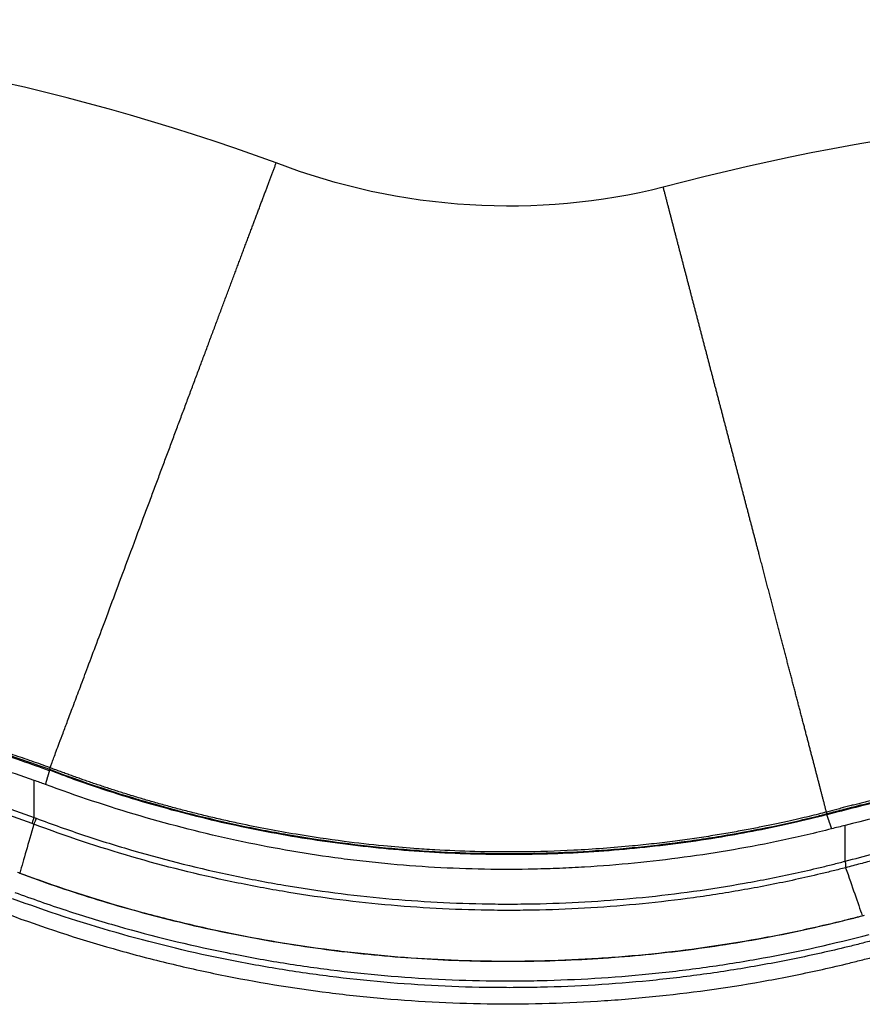
# Model space of a CAD drawing. Units: millimetres. Extents: x 0 to 789, y 0 to 210.
# Drawn here: x 64 to 67, y 138 to 141 of the extents above; entities that cross this region are included whole.
import ezdxf

# ---------------------------------------------------------------- set-up
doc = ezdxf.new("R2010")
doc.units = ezdxf.units.MM
doc.layers.add('1', color=7, linetype='CONTINUOUS')

msp = doc.modelspace()

# ---------------------------------------------------------------- linework, layer by layer
at = {"layer": '1', "color": 80, "linetype": 'Continuous'}
for p, q in [((63.9205, 138.0768), (63.9207, 138.0775)), ((66.8359, 137.929), (66.8358, 137.9298))]:
    msp.add_line(p, q, dxfattribs=at)
at = {"layer": '1', "color": 51, "linetype": 'Continuous'}
for points, knots in [([(64.808, 140.5352), (64.0495, 140.8127), (62.4428, 141.128), (60.8172, 140.9342), (60.047, 140.7176)], [0, 0, 0, 0, 0.502388, 1, 1, 1, 1]), ([(70.9085, 140.2129), (70.153, 140.4993), (68.5491, 140.8336), (66.9204, 140.6584), (66.1473, 140.4505)], [0, 0, 0, 0, 0.502387, 1, 1, 1, 1]), ([(66.1473, 140.4505), (65.9298, 140.3965), (65.4709, 140.355), (65.021, 140.4526), (64.808, 140.5352)], [0, 0, 0, 0, 0.495002, 1, 1, 1, 1]), ([(64.0252, 138.4421), (64.0148, 138.4458), (63.9939, 138.4534), (63.9621, 138.4645), (63.9297, 138.4757), (63.8966, 138.4869), (63.863, 138.498), (63.8287, 138.5091), (63.7938, 138.5202), (63.7583, 138.5312), (63.7221, 138.5421), (63.6853, 138.5529), (63.6478, 138.5636), (63.6097, 138.5742), (63.571, 138.5847), (63.5316, 138.595), (63.4916, 138.6052), (63.4509, 138.6153), (63.4096, 138.6252), (63.3676, 138.6348), (63.325, 138.6443), (63.2817, 138.6536), (63.2378, 138.6626), (63.1933, 138.6714), (63.1481, 138.6799), (63.1022, 138.6882), (63.0557, 138.6961), (63.0086, 138.7038), (62.9608, 138.7111), (62.9124, 138.7181), (62.8633, 138.7248), (62.8136, 138.7311), (62.7633, 138.737), (62.7123, 138.7425), (62.6607, 138.7476), (62.6085, 138.7522), (62.5706, 138.7552), (62.5472, 138.7569), (62.5385, 138.7576), (62.5297, 138.7582), (62.5208, 138.7588), (62.5118, 138.7594), (62.5027, 138.76), (62.4935, 138.7606), (62.4842, 138.7612), (62.4748, 138.7617), (62.4653, 138.7623), (62.4557, 138.7628), (62.4461, 138.7634), (62.4363, 138.7639), (62.4264, 138.7644), (62.4165, 138.7649), (62.4064, 138.7654), (62.3963, 138.7659), (62.386, 138.7663), (62.3757, 138.7668), (62.3652, 138.7672), (62.3547, 138.7676), (62.3441, 138.768), (62.3333, 138.7684), (62.3225, 138.7687), (62.3116, 138.7691), (62.3006, 138.7694), (62.2895, 138.7697), (62.2783, 138.77), (62.267, 138.7702), (62.2556, 138.7705), (62.2441, 138.7707), (62.2325, 138.7709), (62.2208, 138.771), (62.209, 138.7712), (62.1971, 138.7713), (62.1852, 138.7714), (62.1731, 138.7715), (62.1609, 138.7715), (62.1487, 138.7716), (62.1363, 138.7715), (62.1239, 138.7715), (62.1113, 138.7715), (62.0987, 138.7714), (62.086, 138.7712), (62.0731, 138.7711), (62.0602, 138.7709), (62.0472, 138.7707), (62.0341, 138.7704), (62.0209, 138.7702), (62.0076, 138.7698), (61.9942, 138.7695), (61.9807, 138.7691), (61.9671, 138.7687), (61.9535, 138.7682), (61.9397, 138.7677), (61.9258, 138.7672), (61.9119, 138.7666), (61.8978, 138.766), (61.8837, 138.7654), (61.8695, 138.7647), (61.8551, 138.7639), (61.8407, 138.7632), (61.8262, 138.7624), (61.8116, 138.7615), (61.7969, 138.7606), (61.7821, 138.7596), (61.7672, 138.7586), (61.7523, 138.7576), (61.7372, 138.7565), (61.7221, 138.7554), (61.7068, 138.7542), (61.6915, 138.753), (61.6761, 138.7517), (61.6605, 138.7503), (61.6449, 138.7489), (61.6292, 138.7475), (61.6134, 138.746), (61.5976, 138.7444), (61.5816, 138.7428), (61.5656, 138.7412), (61.5494, 138.7395), (61.5332, 138.7377), (61.5169, 138.7358), (61.5005, 138.734), (61.484, 138.732), (61.4674, 138.73), (61.4507, 138.7279), (61.434, 138.7258), (61.4171, 138.7236), (61.4002, 138.7213), (61.3832, 138.719), (61.3661, 138.7166), (61.3489, 138.7141), (61.3316, 138.7116), (61.3143, 138.709), (61.3027, 138.7072), (61.2969, 138.7063)], [0, 0, 0, 0, 0.011952, 0.024115, 0.036489, 0.049075, 0.061871, 0.074879, 0.088098, 0.101529, 0.115172, 0.129025, 0.143091, 0.157368, 0.171858, 0.186558, 0.201471, 0.216595, 0.231932, 0.24748, 0.26324, 0.279211, 0.295394, 0.311789, 0.328396, 0.345214, 0.362243, 0.379484, 0.396936, 0.4146, 0.432474, 0.450559, 0.468855, 0.487362, 0.506079, 0.525006, 0.544143, 0.547262, 0.550416, 0.553604, 0.556826, 0.560083, 0.563374, 0.5667, 0.57006, 0.573454, 0.576883, 0.580346, 0.583843, 0.587375, 0.590941, 0.594542, 0.598177, 0.601846, 0.60555, 0.609288, 0.61306, 0.616867, 0.620708, 0.624583, 0.628493, 0.632437, 0.636416, 0.640428, 0.644476, 0.648557, 0.652673, 0.656823, 0.661008, 0.665227, 0.66948, 0.673768, 0.67809, 0.682446, 0.686836, 0.691261, 0.69572, 0.700214, 0.704742, 0.709304, 0.7139, 0.718531, 0.723196, 0.727895, 0.732629, 0.737396, 0.742199, 0.747035, 0.751905, 0.75681, 0.761749, 0.766723, 0.77173, 0.776772, 0.781848, 0.786958, 0.792103, 0.797281, 0.802494, 0.807741, 0.813022, 0.818338, 0.823687, 0.829071, 0.834488, 0.83994, 0.845426, 0.850946, 0.856501, 0.862089, 0.867711, 0.873368, 0.879058, 0.884783, 0.890541, 0.896334, 0.90216, 0.908021, 0.913916, 0.919844, 0.925807, 0.931803, 0.937833, 0.943898, 0.949996, 0.956128, 0.962294, 0.968494, 0.974727, 0.980995, 0.987296, 0.993631, 1, 1, 1, 1]), ([(61.8135, 138.7557), (61.9071, 138.7614), (62.0943, 138.7678), (62.2816, 138.7648), (62.422, 138.759), (62.4688, 138.7564), (62.5624, 138.7501), (62.6091, 138.7464), (62.749, 138.7334), (62.8419, 138.7223), (62.9809, 138.7022), (63.0503, 138.6913), (63.1195, 138.679), (63.1657, 138.6706), (63.1887, 138.6662), (63.3037, 138.6436), (63.4865, 138.6028), (63.667, 138.5527), (63.8014, 138.5117), (63.8461, 138.4975), (63.9351, 138.4678), (63.9794, 138.4524), (64.0235, 138.4364)], [0, 0, 0, 0, 0.125, 0.25, 0.25, 0.3125, 0.3125, 0.375, 0.375, 0.5, 0.5, 0.5625, 0.59375, 0.59375, 0.625, 0.625, 0.75, 0.875, 0.875, 0.9375, 0.9375, 1, 1, 1, 1]), ([(61.8122, 138.5805), (61.8179, 138.5808), (61.8236, 138.5812), (61.835, 138.5819), (61.8522, 138.5828), (61.8922, 138.5849), (61.9722, 138.5884), (62.0408, 138.59), (62.178, 138.5915), (62.2694, 138.5902), (62.4065, 138.5846), (62.4522, 138.5822), (62.5437, 138.5762), (62.5893, 138.5725), (62.726, 138.5599), (62.8168, 138.5492), (62.9978, 138.5231), (63.088, 138.5078), (63.2678, 138.4724), (63.4464, 138.4325), (63.6226, 138.3836), (63.7977, 138.33), (63.8846, 138.301), (63.9707, 138.2696)], [0, 0, 0, 0, 0.007813, 0.007813, 0.015625, 0.03125, 0.0625, 0.125, 0.125, 0.25, 0.25, 0.3125, 0.3125, 0.375, 0.375, 0.5, 0.5, 0.625, 0.625, 0.75, 0.875, 0.875, 1, 1, 1, 1]), ([(63.9632, 138.249), (63.8774, 138.2802), (63.7909, 138.3091), (63.6166, 138.3624), (63.4411, 138.4112), (63.2632, 138.4509), (63.0841, 138.4861), (62.9943, 138.5014), (62.814, 138.5274), (62.7236, 138.538), (62.5875, 138.5506), (62.542, 138.5542), (62.451, 138.5602), (62.4055, 138.5626), (62.2689, 138.5681), (62.0868, 138.5708), (61.9046, 138.5641), (61.8136, 138.5585)], [0, 0, 0, 0, 0.125, 0.125, 0.25, 0.375, 0.375, 0.5, 0.5, 0.625, 0.625, 0.6875, 0.6875, 0.75, 0.75, 0.875, 1, 1, 1, 1]), ([(70.1012, 138.129), (70.0897, 138.1333), (70.0666, 138.142), (70.0318, 138.1546), (69.9969, 138.1671), (69.9619, 138.1793), (69.9268, 138.1913), (69.8915, 138.2031), (69.8561, 138.2146), (69.8206, 138.2259), (69.785, 138.237), (69.7493, 138.2478), (69.7134, 138.2585), (69.6775, 138.2689), (69.6414, 138.279), (69.6052, 138.2889), (69.5689, 138.2986), (69.5325, 138.3081), (69.496, 138.3173), (69.4594, 138.3263), (69.4227, 138.335), (69.3859, 138.3435), (69.349, 138.3517), (69.312, 138.3597), (69.231, 138.3767), (69.1055, 138.4005), (68.9349, 138.4273), (68.7635, 138.4489), (68.5915, 138.4651), (68.4741, 138.4724), (68.4116, 138.4753), (68.4041, 138.4756), (68.3965, 138.476), (68.3889, 138.4763), (68.3811, 138.4766), (68.3733, 138.4769), (68.3654, 138.4772), (68.3574, 138.4775), (68.3493, 138.4778), (68.3411, 138.478), (68.3328, 138.4783), (68.3245, 138.4786), (68.316, 138.4788), (68.3075, 138.479), (68.2989, 138.4793), (68.2901, 138.4795), (68.2813, 138.4797), (68.2725, 138.4799), (68.2635, 138.48), (68.2544, 138.4802), (68.2453, 138.4803), (68.2361, 138.4805), (68.2268, 138.4806), (68.2174, 138.4807), (68.2079, 138.4808), (68.1983, 138.4809), (68.1886, 138.4809), (68.1789, 138.481), (68.169, 138.481), (68.1591, 138.481), (68.1491, 138.481), (68.139, 138.4809), (68.1288, 138.4809), (68.1186, 138.4808), (68.1082, 138.4807), (68.0978, 138.4806), (68.0872, 138.4805), (68.0766, 138.4804), (68.0659, 138.4802), (68.0551, 138.48), (68.0443, 138.4798), (68.0333, 138.4795), (68.0223, 138.4793), (68.0111, 138.479), (67.9999, 138.4787), (67.9886, 138.4783), (67.9772, 138.478), (67.9657, 138.4776), (67.9542, 138.4772), (67.9425, 138.4767), (67.9308, 138.4762), (67.919, 138.4757), (67.9071, 138.4752), (67.8951, 138.4746), (67.883, 138.474), (67.8709, 138.4734), (67.8586, 138.4728), (67.8463, 138.4721), (67.8339, 138.4714), (67.8214, 138.4706), (67.8088, 138.4698), (67.7962, 138.469), (67.7834, 138.4682), (67.7706, 138.4673), (67.7577, 138.4664), (67.7447, 138.4654), (67.7316, 138.4644), (67.7184, 138.4634), (67.7052, 138.4623), (67.6918, 138.4612), (67.6784, 138.46), (67.6649, 138.4588), (67.6513, 138.4576), (67.6377, 138.4563), (67.6239, 138.455), (67.6101, 138.4536), (67.5962, 138.4522), (67.5822, 138.4508), (67.5681, 138.4493), (67.5539, 138.4478), (67.5397, 138.4462), (67.5254, 138.4446), (67.511, 138.4429), (67.4965, 138.4412), (67.482, 138.4394), (67.4673, 138.4376), (67.4526, 138.4357), (67.4378, 138.4338), (67.4229, 138.4318), (67.4079, 138.4298), (67.3929, 138.4277), (67.3778, 138.4256), (67.3626, 138.4234), (67.3473, 138.4211), (67.332, 138.4188), (67.3165, 138.4165), (67.301, 138.4141), (67.2854, 138.4116), (67.2698, 138.4091), (67.254, 138.4065), (67.2382, 138.4039), (67.2223, 138.4012), (67.2064, 138.3984), (67.1903, 138.3956), (67.1742, 138.3927), (67.158, 138.3897), (67.1417, 138.3867), (67.1254, 138.3836), (67.109, 138.3805), (67.0925, 138.3773), (67.0759, 138.374), (67.0593, 138.3707), (67.0426, 138.3672), (67.0258, 138.3638), (67.0089, 138.3602), (66.992, 138.3566), (66.975, 138.3529), (66.958, 138.3491), (66.9408, 138.3453), (66.9236, 138.3414), (66.9063, 138.3374), (66.889, 138.3333), (66.8716, 138.3292), (66.8541, 138.3249), (66.8366, 138.3206), (66.8189, 138.3163), (66.8013, 138.3118), (66.7835, 138.3073), (66.7657, 138.3026), (66.7478, 138.2979), (66.7299, 138.2932), (66.7179, 138.2899), (66.7119, 138.2883)], [0, 0, 0, 0, 0.010714, 0.021442, 0.032182, 0.042935, 0.053701, 0.06448, 0.075271, 0.086075, 0.096892, 0.107722, 0.118564, 0.129418, 0.140285, 0.151164, 0.162056, 0.17296, 0.183876, 0.194804, 0.205744, 0.216696, 0.22766, 0.238636, 0.249623, 0.29967, 0.349737, 0.399819, 0.449909, 0.500002, 0.502151, 0.504324, 0.506523, 0.508747, 0.510995, 0.51327, 0.515569, 0.517893, 0.520243, 0.522617, 0.525017, 0.527442, 0.529892, 0.532368, 0.534868, 0.537394, 0.539944, 0.54252, 0.545121, 0.547747, 0.550399, 0.553075, 0.555777, 0.558503, 0.561255, 0.564032, 0.566834, 0.569661, 0.572514, 0.575391, 0.578294, 0.581221, 0.584174, 0.587152, 0.590155, 0.593183, 0.596236, 0.599315, 0.602418, 0.605547, 0.6087, 0.611879, 0.615083, 0.618312, 0.621566, 0.624845, 0.628149, 0.631478, 0.634832, 0.638212, 0.641616, 0.645046, 0.6485, 0.65198, 0.655484, 0.659014, 0.662569, 0.666148, 0.669753, 0.673383, 0.677038, 0.680718, 0.684422, 0.688152, 0.691907, 0.695687, 0.699492, 0.703322, 0.707176, 0.711056, 0.714961, 0.71889, 0.722845, 0.726824, 0.730829, 0.734858, 0.738913, 0.742992, 0.747096, 0.751225, 0.755379, 0.759558, 0.763761, 0.76799, 0.772243, 0.776522, 0.780825, 0.785153, 0.789505, 0.793883, 0.798285, 0.802713, 0.807164, 0.811641, 0.816143, 0.820669, 0.82522, 0.829796, 0.834396, 0.839021, 0.843671, 0.848346, 0.853045, 0.857769, 0.862517, 0.86729, 0.872088, 0.876911, 0.881758, 0.886629, 0.891525, 0.896446, 0.901392, 0.906361, 0.911356, 0.916375, 0.921418, 0.926486, 0.931578, 0.936695, 0.941837, 0.947002, 0.952192, 0.957407, 0.962646, 0.967909, 0.973197, 0.978509, 0.983845, 0.989206, 0.994591, 1, 1, 1, 1]), ([(66.7138, 138.2826), (66.7182, 138.2838), (66.7225, 138.285), (66.7312, 138.2873), (66.7442, 138.2908), (66.7746, 138.2989), (66.8355, 138.3144), (66.9576, 138.3438), (67.1331, 138.3805), (67.2746, 138.4043), (67.3811, 138.4202), (67.4166, 138.4251), (67.4879, 138.4343), (67.5236, 138.4385), (67.7021, 138.458), (67.9882, 138.478), (68.275, 138.4758), (68.5623, 138.4623), (68.7054, 138.45), (68.9192, 138.4231), (68.9904, 138.4127), (69.1321, 138.3893), (69.2026, 138.3762), (69.4132, 138.3329), (69.5523, 138.2987), (69.7247, 138.249), (69.7591, 138.2387), (69.8277, 138.2175), (69.862, 138.2065), (69.9643, 138.1726), (70.0321, 138.1487), (70.0994, 138.1234)], [0, 0, 0, 0, 0.003906, 0.003906, 0.007813, 0.015625, 0.03125, 0.0625, 0.125, 0.1875, 0.1875, 0.21875, 0.21875, 0.25, 0.25, 0.375, 0.5, 0.5, 0.625, 0.625, 0.6875, 0.6875, 0.75, 0.75, 0.875, 0.875, 0.90625, 0.90625, 0.9375, 0.9375, 1, 1, 1, 1]), ([(64.0235, 138.4364), (64.1304, 138.3957), (64.2384, 138.3594), (64.4569, 138.2951), (64.5673, 138.2671), (64.7068, 138.2374), (64.7347, 138.2317), (64.7908, 138.2209), (64.8189, 138.2157), (64.9034, 138.2011), (64.9598, 138.1924), (65.1295, 138.1696), (65.2432, 138.1587), (65.4715, 138.1457), (65.5855, 138.1436), (65.8129, 138.1481), (65.9264, 138.1546), (66.0963, 138.1709), (66.1528, 138.1774), (66.2376, 138.1888), (66.2659, 138.1928), (66.3223, 138.2015), (66.3505, 138.2061), (66.435, 138.2208), (66.4911, 138.2316), (66.5749, 138.2495), (66.6167, 138.2589), (66.6653, 138.2705), (66.6896, 138.2765), (66.7017, 138.2796), (66.7069, 138.2809), (66.7104, 138.2818), (66.7121, 138.2822), (66.7138, 138.2826)], [0, 0, 0, 0, 0.125, 0.125, 0.25, 0.25, 0.28125, 0.28125, 0.3125, 0.3125, 0.375, 0.375, 0.5, 0.5, 0.625, 0.625, 0.75, 0.75, 0.8125, 0.8125, 0.84375, 0.84375, 0.875, 0.875, 0.9375, 0.9375, 0.96875, 0.984375, 0.992188, 0.996094, 0.998047, 0.998047, 1, 1, 1, 1]), ([(66.7119, 138.2883), (66.7026, 138.2859), (66.6828, 138.2809), (66.651, 138.2732), (66.6153, 138.2648), (66.5758, 138.2558), (66.5322, 138.2464), (66.4847, 138.2366), (66.4332, 138.2266), (66.3776, 138.2166), (66.318, 138.2066), (66.2544, 138.1969), (66.1867, 138.1875), (66.1148, 138.1788), (65.9981, 138.1665), (65.8447, 138.1552), (65.6629, 138.1496), (65.5025, 138.1509), (65.3786, 138.156), (65.2733, 138.1629), (65.1687, 138.1719), (65.0327, 138.1873), (64.8657, 138.2121), (64.7357, 138.2368), (64.6529, 138.2548), (64.6268, 138.2606), (64.6011, 138.2665), (64.5758, 138.2725), (64.5508, 138.2785), (64.5262, 138.2846), (64.5019, 138.2908), (64.478, 138.297), (64.4545, 138.3033), (64.4313, 138.3095), (64.4085, 138.3159), (64.386, 138.3222), (64.3639, 138.3286), (64.3421, 138.335), (64.3207, 138.3414), (64.2996, 138.3478), (64.2789, 138.3542), (64.2586, 138.3606), (64.2386, 138.3671), (64.2189, 138.3735), (64.1996, 138.3799), (64.1806, 138.3862), (64.162, 138.3926), (64.1437, 138.3989), (64.1258, 138.4052), (64.1082, 138.4114), (64.0909, 138.4176), (64.074, 138.4238), (64.0574, 138.4299), (64.0412, 138.436), (64.0305, 138.44), (64.0252, 138.4421)], [0, 0, 0, 0, 0.010511, 0.022467, 0.035868, 0.050716, 0.067012, 0.084757, 0.103954, 0.124602, 0.146704, 0.170261, 0.195273, 0.221743, 0.249671, 0.324026, 0.390547, 0.449207, 0.49999, 0.526669, 0.56505, 0.615129, 0.676894, 0.750319, 0.76021, 0.769978, 0.779623, 0.789146, 0.798547, 0.807824, 0.81698, 0.826012, 0.834922, 0.84371, 0.852375, 0.860918, 0.869338, 0.877636, 0.885812, 0.893865, 0.901796, 0.909604, 0.91729, 0.924854, 0.932296, 0.939616, 0.946813, 0.953888, 0.960842, 0.967673, 0.974382, 0.980969, 0.987435, 0.993778, 1, 1, 1, 1]), ([(66.7764, 138.1183), (66.8435, 138.1363), (66.9109, 138.153), (67.0463, 138.1837), (67.1143, 138.1976), (67.3186, 138.2356), (67.4556, 138.2555), (67.6623, 138.2774), (67.7314, 138.2834), (67.8353, 138.2904), (67.8699, 138.2924), (67.9392, 138.2957), (67.9738, 138.297), (68.147, 138.3019), (68.2854, 138.3005), (68.493, 138.2903), (68.5621, 138.2855), (68.6658, 138.2763), (68.7004, 138.2729), (68.7693, 138.2654), (68.8038, 138.2614), (68.9756, 138.2394), (69.1121, 138.2165), (69.3155, 138.1743), (69.383, 138.1589), (69.484, 138.1338), (69.5176, 138.1251), (69.5846, 138.1071), (69.6849, 138.079), (69.7842, 138.0481), (69.8829, 138.0152), (69.9157, 138.0039), (69.9811, 137.9807), (70.0137, 137.9688), (70.0462, 137.9565)], [0, 0, 0, 0, 0.0625, 0.0625, 0.125, 0.125, 0.25, 0.25, 0.3125, 0.3125, 0.34375, 0.34375, 0.375, 0.375, 0.5, 0.5, 0.5625, 0.5625, 0.59375, 0.59375, 0.625, 0.625, 0.75, 0.75, 0.8125, 0.8125, 0.84375, 0.84375, 0.875, 0.9375, 0.9375, 0.96875, 0.96875, 1, 1, 1, 1]), ([(70.0428, 137.9343), (69.9131, 137.9834), (69.7818, 138.0272), (69.6155, 138.0756), (69.5821, 138.0849), (69.5152, 138.103), (69.4816, 138.1117), (69.3808, 138.1368), (69.3134, 138.1522), (69.1104, 138.1944), (68.9741, 138.2173), (68.8025, 138.2393), (68.7681, 138.2434), (68.6993, 138.2508), (68.6648, 138.2542), (68.5612, 138.2634), (68.4922, 138.2682), (68.2849, 138.2784), (68.1467, 138.2799), (67.9738, 138.2749), (67.9392, 138.2736), (67.8701, 138.2703), (67.8355, 138.2683), (67.7317, 138.2613), (67.6628, 138.2553), (67.4564, 138.2334), (67.3196, 138.2134), (67.1156, 138.1754), (67.0478, 138.1615), (66.9464, 138.1384), (66.8958, 138.1264), (66.837, 138.1115), (66.8118, 138.1049), (66.7951, 138.1005), (66.7867, 138.0983), (66.7783, 138.096)], [0, 0, 0, 0, 0.125, 0.125, 0.15625, 0.15625, 0.1875, 0.1875, 0.25, 0.25, 0.375, 0.375, 0.40625, 0.40625, 0.4375, 0.4375, 0.5, 0.5, 0.625, 0.625, 0.65625, 0.65625, 0.6875, 0.6875, 0.75, 0.75, 0.875, 0.875, 0.9375, 0.9375, 0.96875, 0.984375, 0.992187, 0.992187, 1, 1, 1, 1]), ([(63.9632, 138.249), (63.9635, 138.2498), (63.9639, 138.2509), (63.9649, 138.2536), (63.9655, 138.2553), (63.9668, 138.2589), (63.9675, 138.2609), (63.9691, 138.2652), (63.9699, 138.2674), (63.9707, 138.2696)], [0, 0, 0, 0, 0.25, 0.25, 0.5, 0.5, 0.75, 0.75, 1, 1, 1, 1]), ([(66.7783, 138.096), (66.7711, 138.0942), (66.7639, 138.0923), (66.7494, 138.0886), (66.7277, 138.0832), (66.677, 138.0709), (66.5753, 138.0477), (66.4876, 138.0304), (66.3995, 138.0148), (66.3701, 138.0099), (66.3112, 138.0006), (66.2227, 137.9875), (66.1341, 137.977), (65.9565, 137.9594), (65.8378, 137.9521), (65.689, 137.9487), (65.6592, 137.9483), (65.5996, 137.9481), (65.5698, 137.9483), (65.4803, 137.9496), (65.4208, 137.9517), (65.2425, 137.9612), (65.1241, 137.9722), (64.9471, 137.9953), (64.8882, 138.0042), (64.8001, 138.0192), (64.7707, 138.0245), (64.7121, 138.0356), (64.6829, 138.0414), (64.5373, 138.0719), (64.422, 138.1007), (64.1937, 138.167), (64.0808, 138.2046), (63.9691, 138.2466)], [0, 0, 0, 0, 0.007812, 0.007812, 0.015625, 0.03125, 0.0625, 0.125, 0.125, 0.15625, 0.15625, 0.1875, 0.25, 0.25, 0.375, 0.375, 0.40625, 0.40625, 0.4375, 0.4375, 0.5, 0.5, 0.625, 0.625, 0.6875, 0.6875, 0.71875, 0.71875, 0.75, 0.75, 0.875, 0.875, 1, 1, 1, 1]), ([(63.9707, 138.2696), (63.9707, 138.2696), (63.9707, 138.2696), (63.9728, 138.2689), (63.9749, 138.2681), (63.9769, 138.2674)], [0, 0, 0, 0, 0.002265, 0.002265, 1, 1, 1, 1]), ([(63.9769, 138.2672), (64.0325, 138.2462), (64.0886, 138.2264), (64.2012, 138.1889), (64.2578, 138.1713), (64.4286, 138.1217), (64.5435, 138.0931), (64.6887, 138.0627), (64.7178, 138.0569), (64.7762, 138.0459), (64.8054, 138.0406), (64.8933, 138.0257), (64.952, 138.0169), (65.1284, 137.9939), (65.2463, 137.9831), (65.424, 137.9736), (65.4833, 137.9716), (65.5724, 137.9703), (65.6021, 137.9701), (65.6615, 137.9704), (65.6912, 137.9708), (65.8394, 137.9743), (65.9577, 137.9816), (66.1346, 137.9993), (66.1935, 138.0063), (66.3111, 138.0226), (66.3698, 138.0319), (66.4868, 138.0527), (66.5451, 138.0642), (66.6321, 138.0832), (66.6755, 138.0931), (66.7188, 138.1037), (66.7476, 138.1109), (66.762, 138.1145), (66.7764, 138.1183)], [0, 0, 0, 0, 0.0625, 0.0625, 0.125, 0.125, 0.25, 0.25, 0.28125, 0.28125, 0.3125, 0.3125, 0.375, 0.375, 0.5, 0.5, 0.5625, 0.5625, 0.59375, 0.59375, 0.625, 0.625, 0.75, 0.75, 0.8125, 0.8125, 0.875, 0.875, 0.9375, 0.9375, 0.96875, 0.984375, 0.984375, 1, 1, 1, 1]), ([(63.9128, 138.0804), (63.9128, 138.0804), (63.9128, 138.0804), (63.9154, 138.0795), (63.918, 138.0785), (63.9207, 138.0775)], [0, 0, 0, 0, 0.000498, 0.000498, 1, 1, 1, 1]), ([(63.9207, 138.0775), (64.0367, 138.0342), (64.1541, 137.9955), (64.3028, 137.9528), (64.3326, 137.9446), (64.3924, 137.9286), (64.4823, 137.9056), (64.5726, 137.8852), (64.7539, 137.8478), (64.8756, 137.8275), (65.0288, 137.8079), (65.0595, 137.8043), (65.121, 137.7976), (65.1518, 137.7946), (65.2443, 137.7864), (65.3059, 137.7821), (65.4909, 137.7728), (65.6143, 137.7713), (65.7994, 137.7761), (65.8611, 137.7789), (65.9537, 137.7848), (65.9846, 137.7871), (66.0462, 137.7922), (66.077, 137.7951), (66.2306, 137.8109), (66.3527, 137.8281), (66.5347, 137.8609), (66.5952, 137.873), (66.6856, 137.893), (66.7308, 137.9034), (66.7833, 137.9163), (66.8058, 137.922), (66.8208, 137.9259), (66.8283, 137.9278), (66.8358, 137.9298)], [0, 0, 0, 0, 0.125, 0.125, 0.15625, 0.15625, 0.1875, 0.25, 0.25, 0.375, 0.375, 0.40625, 0.40625, 0.4375, 0.4375, 0.5, 0.5, 0.625, 0.625, 0.6875, 0.6875, 0.71875, 0.71875, 0.75, 0.75, 0.875, 0.875, 0.9375, 0.9375, 0.96875, 0.984375, 0.992187, 0.992187, 1, 1, 1, 1]), ([(63.9034, 138.0107), (63.9622, 137.9888), (64.0215, 137.9681), (64.1406, 137.929), (64.2005, 137.9107), (64.3809, 137.8591), (64.5025, 137.8294), (64.6559, 137.798), (64.6866, 137.792), (64.7483, 137.7806), (64.7792, 137.7751), (64.872, 137.7598), (64.934, 137.7507), (65.1203, 137.7272), (65.245, 137.7163), (65.4325, 137.707), (65.4952, 137.7052), (65.5893, 137.7041), (65.6207, 137.7041), (65.6834, 137.7046), (65.7147, 137.7052), (65.8712, 137.7095), (65.996, 137.7177), (66.1828, 137.737), (66.2449, 137.7447), (66.369, 137.7623), (66.431, 137.7724), (66.6161, 137.806), (66.7385, 137.8332), (66.86, 137.8651)], [0, 0, 0, 0, 0.0625, 0.0625, 0.125, 0.125, 0.25, 0.25, 0.28125, 0.28125, 0.3125, 0.3125, 0.375, 0.375, 0.5, 0.5, 0.5625, 0.5625, 0.59375, 0.59375, 0.625, 0.625, 0.75, 0.75, 0.8125, 0.8125, 0.875, 0.875, 1, 1, 1, 1]), ([(66.8659, 137.8425), (66.8583, 137.8405), (66.8506, 137.8385), (66.8354, 137.8346), (66.8125, 137.8287), (66.7589, 137.8155), (66.6515, 137.7905), (66.5588, 137.7719), (66.4348, 137.7493), (66.3725, 137.7392), (66.2478, 137.7215), (66.1853, 137.7138), (65.9977, 137.6943), (65.8722, 137.6861), (65.7149, 137.6818), (65.6834, 137.6812), (65.6204, 137.6807), (65.5889, 137.6808), (65.4943, 137.6818), (65.4313, 137.6837), (65.2428, 137.693), (65.1176, 137.704), (64.9304, 137.7277), (64.8681, 137.7367), (64.7748, 137.7522), (64.7437, 137.7576), (64.6817, 137.7691), (64.6508, 137.7751), (64.4967, 137.8067), (64.3747, 137.8366), (64.1331, 137.9057), (64.0135, 137.9449), (63.8952, 137.9888)], [0, 0, 0, 0, 0.007812, 0.007812, 0.015625, 0.03125, 0.0625, 0.125, 0.125, 0.1875, 0.1875, 0.25, 0.25, 0.375, 0.375, 0.40625, 0.40625, 0.4375, 0.4375, 0.5, 0.5, 0.625, 0.625, 0.6875, 0.6875, 0.71875, 0.71875, 0.75, 0.75, 0.875, 0.875, 1, 1, 1, 1]), ([(66.8358, 137.9298), (66.8358, 137.9298), (66.8358, 137.9298), (66.8385, 137.9305), (66.8413, 137.9312), (66.844, 137.932)], [0, 0, 0, 0, 0.001748, 0.001748, 1, 1, 1, 1])]:
    msp.add_open_spline(points, degree=3, knots=knots, dxfattribs=at)
at = {"layer": '1', "color": 80, "linetype": 'Continuous'}
for points, knots in [([(64.0252, 138.442), (64.026, 138.4443), (64.0283, 138.4503), (64.0326, 138.4618), (64.0389, 138.4784), (64.0472, 138.5005), (64.0577, 138.5286), (64.0708, 138.5633), (64.0865, 138.6053), (64.1053, 138.6554), (64.1275, 138.7145), (64.1533, 138.7835), (64.1831, 138.8632), (64.2172, 138.9546), (64.256, 139.0586), (64.2998, 139.1759), (64.3343, 139.2684), (64.3569, 139.3292), (64.3658, 139.353), (64.3747, 139.3768), (64.3835, 139.4005), (64.3924, 139.4241), (64.4011, 139.4477), (64.4099, 139.4712), (64.4186, 139.4945), (64.4273, 139.5178), (64.436, 139.541), (64.4446, 139.5641), (64.4531, 139.587), (64.4616, 139.6098), (64.4701, 139.6325), (64.4785, 139.655), (64.4869, 139.6774), (64.4952, 139.6997), (64.5035, 139.7218), (64.5116, 139.7437), (64.5198, 139.7655), (64.5279, 139.7871), (64.5359, 139.8085), (64.5438, 139.8298), (64.5517, 139.8509), (64.5595, 139.8718), (64.5672, 139.8925), (64.5749, 139.913), (64.5825, 139.9333), (64.59, 139.9534), (64.5975, 139.9734), (64.6048, 139.9931), (64.6121, 140.0126), (64.6193, 140.0319), (64.6265, 140.0509), (64.6335, 140.0698), (64.6405, 140.0884), (64.6474, 140.1068), (64.6542, 140.125), (64.6609, 140.143), (64.6676, 140.1607), (64.6741, 140.1782), (64.6806, 140.1954), (64.6869, 140.2125), (64.6932, 140.2292), (64.6994, 140.2458), (64.7055, 140.262), (64.7115, 140.2781), (64.7174, 140.2939), (64.7233, 140.3094), (64.729, 140.3247), (64.7346, 140.3398), (64.7402, 140.3546), (64.7456, 140.3692), (64.751, 140.3835), (64.7563, 140.3975), (64.7615, 140.4113), (64.7665, 140.4248), (64.7715, 140.4381), (64.7764, 140.4511), (64.7812, 140.4639), (64.7859, 140.4764), (64.7905, 140.4887), (64.795, 140.5007), (64.7994, 140.5124), (64.8037, 140.5239), (64.8066, 140.5315), (64.808, 140.5352)], [0, 0, 0, 0, 0.005771, 0.015468, 0.029096, 0.046661, 0.068168, 0.093623, 0.123029, 0.156389, 0.193696, 0.234943, 0.280113, 0.329199, 0.382204, 0.439128, 0.499976, 0.510772, 0.52147, 0.532068, 0.542567, 0.552968, 0.563269, 0.573472, 0.583575, 0.59358, 0.603486, 0.613293, 0.623001, 0.632611, 0.642122, 0.651534, 0.660847, 0.670062, 0.679178, 0.688195, 0.697113, 0.705933, 0.714654, 0.723277, 0.731801, 0.740226, 0.748553, 0.756781, 0.76491, 0.772941, 0.780873, 0.788705, 0.796439, 0.804073, 0.811608, 0.819044, 0.82638, 0.833617, 0.840754, 0.847791, 0.854728, 0.861566, 0.868303, 0.874941, 0.881479, 0.887917, 0.894254, 0.900492, 0.90663, 0.912667, 0.918605, 0.924442, 0.930179, 0.935817, 0.941354, 0.946791, 0.952128, 0.957365, 0.962502, 0.967538, 0.972475, 0.977313, 0.98205, 0.986687, 0.991224, 0.995662, 1, 1, 1, 1]), ([(66.7119, 138.2883), (66.711, 138.2919), (66.7091, 138.299), (66.7063, 138.31), (66.7034, 138.3212), (66.7005, 138.3325), (66.6975, 138.3441), (66.6944, 138.3559), (66.6913, 138.3678), (66.6882, 138.3799), (66.685, 138.3922), (66.6818, 138.4048), (66.6785, 138.4174), (66.6751, 138.4303), (66.6718, 138.4433), (66.6683, 138.4565), (66.6648, 138.4699), (66.6613, 138.4835), (66.6577, 138.4972), (66.6541, 138.5111), (66.6505, 138.5252), (66.6468, 138.5394), (66.643, 138.5538), (66.6392, 138.5683), (66.6354, 138.583), (66.6315, 138.5978), (66.6276, 138.6128), (66.6236, 138.628), (66.6196, 138.6433), (66.6156, 138.6587), (66.6115, 138.6743), (66.6074, 138.6901), (66.6033, 138.7059), (66.5991, 138.7219), (66.5948, 138.7381), (66.5906, 138.7544), (66.5863, 138.7708), (66.582, 138.7873), (66.5776, 138.804), (66.5732, 138.8208), (66.5688, 138.8377), (66.5643, 138.8548), (66.5598, 138.8719), (66.5553, 138.8892), (66.5507, 138.9066), (66.5461, 138.9241), (66.5415, 138.9417), (66.5369, 138.9595), (66.5322, 138.9773), (66.5275, 138.9953), (66.5228, 139.0133), (66.518, 139.0315), (66.5132, 139.0497), (66.5084, 139.0681), (66.5036, 139.0865), (66.4987, 139.105), (66.4939, 139.1237), (66.489, 139.1424), (66.484, 139.1612), (66.4796, 139.1782), (66.4756, 139.1935), (66.4721, 139.2069), (66.4685, 139.2203), (66.465, 139.2337), (66.4615, 139.2472), (66.458, 139.2607), (66.4544, 139.2742), (66.4509, 139.2877), (66.4473, 139.3012), (66.4438, 139.3148), (66.4402, 139.3283), (66.4367, 139.3419), (66.4331, 139.3554), (66.4296, 139.369), (66.426, 139.3826), (66.4225, 139.3962), (66.4189, 139.4098), (66.4153, 139.4235), (66.4118, 139.4371), (66.4082, 139.4507), (66.4046, 139.4644), (66.401, 139.478), (66.3975, 139.4916), (66.3939, 139.5053), (66.3903, 139.5189), (66.3868, 139.5326), (66.3832, 139.5462), (66.3796, 139.5599), (66.376, 139.5735), (66.3725, 139.5872), (66.3689, 139.6008), (66.3653, 139.6144), (66.3618, 139.6281), (66.3582, 139.6417), (66.3546, 139.6553), (66.3511, 139.6689), (66.3475, 139.6825), (66.344, 139.6961), (66.3404, 139.7097), (66.3369, 139.7233), (66.3333, 139.7369), (66.3298, 139.7505), (66.3262, 139.764), (66.3227, 139.7775), (66.3191, 139.7911), (66.3156, 139.8046), (66.3121, 139.8181), (66.3086, 139.8316), (66.305, 139.8451), (66.3015, 139.8585), (66.298, 139.872), (66.2945, 139.8854), (66.291, 139.8988), (66.2875, 139.9122), (66.284, 139.9256), (66.2805, 139.9389), (66.2771, 139.9522), (66.2736, 139.9656), (66.2701, 139.9788), (66.2667, 139.9921), (66.2632, 140.0054), (66.2597, 140.0186), (66.2563, 140.0318), (66.2529, 140.0449), (66.2494, 140.0581), (66.246, 140.0712), (66.2426, 140.0843), (66.2392, 140.0974), (66.2358, 140.1104), (66.2324, 140.1234), (66.229, 140.1364), (66.2257, 140.1494), (66.2223, 140.1623), (66.2189, 140.1752), (66.2156, 140.1881), (66.2122, 140.2009), (66.2089, 140.2137), (66.2056, 140.2265), (66.2023, 140.2392), (66.1989, 140.2519), (66.1956, 140.2646), (66.1924, 140.2773), (66.1891, 140.2899), (66.1858, 140.3024), (66.1825, 140.315), (66.1793, 140.3275), (66.1761, 140.3399), (66.1728, 140.3524), (66.1696, 140.3648), (66.1664, 140.3771), (66.1632, 140.3894), (66.16, 140.4017), (66.1568, 140.414), (66.1536, 140.4262), (66.1505, 140.4383), (66.1484, 140.4464), (66.1473, 140.4505)], [0, 0, 0, 0, 0.008886, 0.017765, 0.026637, 0.035502, 0.044359, 0.053209, 0.062052, 0.070886, 0.079712, 0.08853, 0.09734, 0.106141, 0.114934, 0.123718, 0.132492, 0.141258, 0.150014, 0.158761, 0.167498, 0.176225, 0.184943, 0.19365, 0.202347, 0.211033, 0.21971, 0.228375, 0.23703, 0.245674, 0.254306, 0.262928, 0.271539, 0.280139, 0.288728, 0.297306, 0.305874, 0.31443, 0.322976, 0.331511, 0.340036, 0.348549, 0.357053, 0.365545, 0.374027, 0.382498, 0.390959, 0.39941, 0.407849, 0.416279, 0.424698, 0.433106, 0.441504, 0.449891, 0.458269, 0.466635, 0.474992, 0.483338, 0.491674, 0.5, 0.505868, 0.511722, 0.517562, 0.523389, 0.529201, 0.535, 0.540785, 0.546556, 0.552313, 0.558056, 0.563785, 0.569501, 0.575202, 0.58089, 0.586564, 0.592224, 0.59787, 0.603503, 0.609121, 0.614726, 0.620317, 0.625895, 0.631458, 0.637008, 0.642544, 0.648066, 0.653574, 0.659069, 0.66455, 0.670017, 0.67547, 0.680909, 0.686335, 0.691747, 0.697146, 0.70253, 0.707901, 0.713258, 0.718602, 0.723932, 0.729248, 0.73455, 0.739839, 0.745114, 0.750375, 0.755623, 0.760857, 0.766077, 0.771284, 0.776477, 0.781656, 0.786821, 0.791972, 0.79711, 0.802233, 0.807343, 0.812438, 0.81752, 0.822587, 0.827641, 0.83268, 0.837706, 0.842717, 0.847714, 0.852697, 0.857665, 0.86262, 0.86756, 0.872486, 0.877397, 0.882294, 0.887177, 0.892045, 0.896899, 0.901739, 0.906564, 0.911375, 0.916171, 0.920952, 0.925719, 0.930472, 0.93521, 0.939933, 0.944642, 0.949336, 0.954015, 0.95868, 0.96333, 0.967965, 0.972586, 0.977192, 0.981783, 0.986359, 0.990921, 0.995468, 1, 1, 1, 1]), ([(61.8136, 138.7527), (61.8569, 138.7554), (61.9532, 138.7603), (62.1025, 138.7634), (62.2613, 138.7624), (62.4197, 138.7569), (62.5774, 138.7468), (62.7343, 138.7323), (62.8904, 138.7132), (63.0461, 138.6897), (63.2014, 138.6618), (63.3562, 138.6293), (63.5099, 138.5925), (63.6549, 138.5534), (63.7934, 138.5115), (63.9129, 138.4718), (63.9892, 138.4444), (64.0209, 138.4327)], [0, 0, 0, 0, 0.057902, 0.128739, 0.199443, 0.269988, 0.340353, 0.410517, 0.480466, 0.55037, 0.620786, 0.691207, 0.761574, 0.831842, 0.891766, 0.954841, 1, 1, 1, 1]), ([(63.9706, 138.3979), (63.8842, 138.4284), (63.7971, 138.4566), (63.6217, 138.5089), (63.5333, 138.5328), (63.3553, 138.5763), (63.2659, 138.5958), (63.0862, 138.6305), (62.9959, 138.6457), (62.8599, 138.665), (62.8145, 138.6708), (62.7237, 138.6813), (62.5874, 138.6953), (62.4509, 138.7041), (62.1776, 138.7146), (61.9951, 138.7122), (61.8122, 138.7005)], [0, 0, 0, 0, 0.125, 0.125, 0.25, 0.25, 0.375, 0.375, 0.5, 0.5, 0.5625, 0.5625, 0.625, 0.75, 0.75, 1, 1, 1, 1]), ([(66.7148, 138.2804), (66.7479, 138.2891), (66.8341, 138.3112), (66.9688, 138.3427), (67.1168, 138.3738), (67.2608, 138.3997), (67.4087, 138.422), (67.5625, 138.4409), (67.7199, 138.4557), (67.8777, 138.466), (68.0357, 138.4719), (68.1938, 138.4731), (68.3519, 138.4699), (68.5096, 138.4622), (68.6668, 138.4499), (68.8235, 138.4332), (68.9798, 138.412), (69.1356, 138.3863), (69.2907, 138.3562), (69.4449, 138.3216), (69.5904, 138.2848), (69.7295, 138.2449), (69.8655, 138.2016), (69.9892, 138.1589), (70.0676, 138.1298), (70.0983, 138.1182)], [0, 0, 0, 0, 0.029891, 0.07746, 0.120514, 0.161668, 0.204901, 0.250793, 0.296696, 0.342604, 0.388516, 0.434429, 0.480339, 0.526233, 0.571973, 0.617723, 0.663526, 0.709371, 0.755246, 0.801139, 0.84703, 0.886043, 0.927122, 0.971406, 1, 1, 1, 1]), ([(64.0227, 138.4367), (64.0225, 138.4362), (64.0223, 138.4358), (64.022, 138.4352), (64.0218, 138.4349), (64.0216, 138.4345), (64.0215, 138.4343), (64.0215, 138.4344)], [0, 0, 0, 0, 0.302232, 0.302232, 0.604464, 0.604464, 1, 1, 1, 1]), ([(64.0216, 138.4347), (64.0499, 138.4238), (64.1229, 138.3964), (64.2416, 138.3564), (64.3775, 138.315), (64.5143, 138.2782), (64.6524, 138.2456), (64.7916, 138.2174), (64.932, 138.1935), (65.0729, 138.1742), (65.2142, 138.1593), (65.3557, 138.149), (65.4976, 138.1431), (65.6398, 138.1418), (65.7821, 138.1449), (65.9242, 138.1525), (66.066, 138.1647), (66.2075, 138.1813), (66.3426, 138.2016), (66.4728, 138.2251), (66.5947, 138.2517), (66.6758, 138.271), (66.7147, 138.2808)], [0, 0, 0, 0, 0.033144, 0.08543, 0.137043, 0.188724, 0.240483, 0.292329, 0.344271, 0.396307, 0.448049, 0.499786, 0.551629, 0.603538, 0.655471, 0.707374, 0.759271, 0.81134, 0.863347, 0.908718, 0.956184, 1, 1, 1, 1]), ([(70.046, 138.0855), (69.9155, 138.1333), (69.7836, 138.176), (69.5839, 138.2324), (69.4502, 138.2675), (69.3151, 138.2977), (69.1794, 138.3254), (69.1113, 138.338), (69.0086, 138.3549), (68.9742, 138.3603), (68.9055, 138.3702), (68.7335, 138.3935), (68.5609, 138.4084), (68.3533, 138.4182), (68.2494, 138.421), (68.1452, 138.4208), (68.0931, 138.4202), (68.0758, 138.42), (68.041, 138.4192), (67.8849, 138.4152), (67.7296, 138.4043), (67.3177, 138.3602), (67.0459, 138.3105), (66.7765, 138.2424)], [0, 0, 0, 0, 0.125, 0.125, 0.1875, 0.25, 0.25, 0.3125, 0.3125, 0.34375, 0.34375, 0.375, 0.5, 0.5, 0.5625, 0.59375, 0.59375, 0.609375, 0.609375, 0.625, 0.75, 0.75, 1, 1, 1, 1]), ([(66.7296, 138.2304), (66.7016, 138.2232), (66.6735, 138.2164), (66.6172, 138.2033), (66.589, 138.197), (66.5041, 138.1789), (66.4474, 138.168), (66.3336, 138.1483), (66.2766, 138.1396), (66.1624, 138.1241), (66.1051, 138.1174), (65.9902, 138.1061), (65.9327, 138.1016), (65.8461, 138.0963), (65.8172, 138.0949), (65.7595, 138.0925), (65.7306, 138.0916), (65.5863, 138.0885), (65.471, 138.0905), (65.2983, 138.1003), (65.212, 138.1069), (65.1258, 138.1161), (65.0683, 138.1227), (65.0397, 138.1264), (64.8966, 138.1459), (64.7833, 138.1659), (64.4464, 138.2385), (64.2259, 138.3037), (64.009, 138.3841)], [0, 0, 0, 0, 0.03125, 0.03125, 0.0625, 0.0625, 0.125, 0.125, 0.1875, 0.1875, 0.25, 0.25, 0.3125, 0.3125, 0.34375, 0.34375, 0.375, 0.375, 0.5, 0.5, 0.5625, 0.59375, 0.59375, 0.625, 0.625, 0.75, 0.75, 1, 1, 1, 1]), ([(66.7138, 138.2826), (66.714, 138.2822), (66.7142, 138.2817), (66.7144, 138.2811), (66.7145, 138.2808), (66.7147, 138.2803), (66.7148, 138.2802), (66.7148, 138.2802)], [0, 0, 0, 0, 0.295826, 0.295826, 0.591651, 0.591651, 1, 1, 1, 1]), ([(63.9769, 138.2672), (63.976, 138.265), (63.9752, 138.2627), (63.9736, 138.2585), (63.9728, 138.2565), (63.9715, 138.2529), (63.9709, 138.2513), (63.9698, 138.2485), (63.9694, 138.2474), (63.9691, 138.2466)], [0, 0, 0, 0, 0.25, 0.25, 0.5, 0.5, 0.75, 0.75, 1, 1, 1, 1]), ([(66.7764, 138.1183), (66.7767, 138.1159), (66.777, 138.1135), (66.7775, 138.109), (66.7778, 138.1068), (66.7782, 138.1029), (66.7783, 138.1011), (66.7784, 138.0982), (66.7784, 138.0969), (66.7783, 138.096)], [0, 0, 0, 0, 0.25, 0.25, 0.5, 0.5, 0.75, 0.75, 1, 1, 1, 1]), ([(63.9206, 138.0773), (63.9252, 138.0755), (63.9709, 138.0578), (64.0607, 138.0264), (64.1921, 137.9839), (64.3297, 137.944), (64.4715, 137.9073), (64.6156, 137.8748), (64.7608, 137.8466), (64.9069, 137.8229), (65.0537, 137.8036), (65.2011, 137.7888), (65.3486, 137.7785), (65.4962, 137.7727), (65.6438, 137.7715), (65.7915, 137.7747), (65.9394, 137.7824), (66.0872, 137.7947), (66.2345, 137.8114), (66.381, 137.8326), (66.5212, 137.8572), (66.6571, 137.8855), (66.7599, 137.91), (66.8201, 137.9254), (66.8358, 137.9295)], [0, 0, 0, 0, 0.00494, 0.049613, 0.096159, 0.144727, 0.194504, 0.244341, 0.294198, 0.344107, 0.394057, 0.444005, 0.493907, 0.543724, 0.593431, 0.643204, 0.693185, 0.743201, 0.79321, 0.843167, 0.893034, 0.937134, 0.983581, 1, 1, 1, 1]), ([(63.8798, 137.9348), (63.9994, 137.8905), (64.1205, 137.8509), (64.3044, 137.7985), (64.3661, 137.7822), (64.4898, 137.7521), (64.5519, 137.7382), (64.7388, 137.7001), (64.8643, 137.6795), (65.0221, 137.6596), (65.0538, 137.656), (65.1171, 137.6493), (65.1489, 137.6462), (65.2441, 137.6379), (65.3077, 137.6336), (65.4983, 137.6245), (65.6254, 137.6232), (65.8161, 137.6286), (65.8797, 137.6316), (65.9751, 137.638), (66.0069, 137.6404), (66.0704, 137.6458), (66.1021, 137.6488), (66.2603, 137.6654), (66.3862, 137.6834), (66.5738, 137.7177), (66.6362, 137.7304), (66.7295, 137.7511), (66.7605, 137.7584), (66.807, 137.7697), (66.8302, 137.7755), (66.8534, 137.7814), (66.8688, 137.7854), (66.8765, 137.7874), (66.8842, 137.7894)], [0, 0, 0, 0, 0.125, 0.125, 0.1875, 0.1875, 0.25, 0.25, 0.375, 0.375, 0.40625, 0.40625, 0.4375, 0.4375, 0.5, 0.5, 0.625, 0.625, 0.6875, 0.6875, 0.71875, 0.71875, 0.75, 0.75, 0.875, 0.875, 0.9375, 0.9375, 0.96875, 0.96875, 0.984375, 0.992188, 0.992188, 1, 1, 1, 1])]:
    msp.add_open_spline(points, degree=3, knots=knots, dxfattribs=at)
for points, weights in [([(64.0232, 138.4332), (64.0183, 138.4163), (64.0136, 138.3999), (64.009, 138.3841)], [0.994077179349, 0.993286889286, 0.992558650026, 0.991892461568]), ([(66.7125, 138.2793), (66.7184, 138.2624), (66.7241, 138.2461), (66.7296, 138.2304)], [0.994108122618, 0.993304046305, 0.992563942351, 0.991887810755])]:
    msp.add_rational_spline(points, weights, degree=3, dxfattribs=at)
for points in [[(64.0235, 138.4364), (64.024, 138.4383), (64.0246, 138.4402), (64.0252, 138.4421)], [(64.009, 138.3841), (63.9962, 138.3888), (63.9834, 138.3933), (63.9706, 138.3979)], [(66.7138, 138.2826), (66.7132, 138.2845), (66.7125, 138.2864), (66.7119, 138.2883)], [(63.9691, 138.2467), (63.95, 138.18), (63.9338, 138.1235), (63.9207, 138.0775)], [(66.7765, 138.2424), (66.7609, 138.2385), (66.7452, 138.2344), (66.7296, 138.2304)], [(66.7764, 138.1183), (66.7765, 138.1597), (66.7765, 138.201), (66.7765, 138.2424)], [(66.7783, 138.096), (66.8009, 138.0305), (66.8202, 137.9749), (66.8358, 137.9298)]]:
    msp.add_open_spline(points, degree=3, dxfattribs=at)
at = {"layer": '1', "color": 51, "linetype": 'Continuous'}
for points, degree in [([(63.9707, 138.2696), (63.9706, 138.3979)], 1), ([(63.9692, 138.2468), (63.9672, 138.2475), (63.9652, 138.2483), (63.9632, 138.249)], 3)]:
    msp.add_open_spline(points, degree=degree, dxfattribs=at)

doc.saveas('drawing.dxf')
